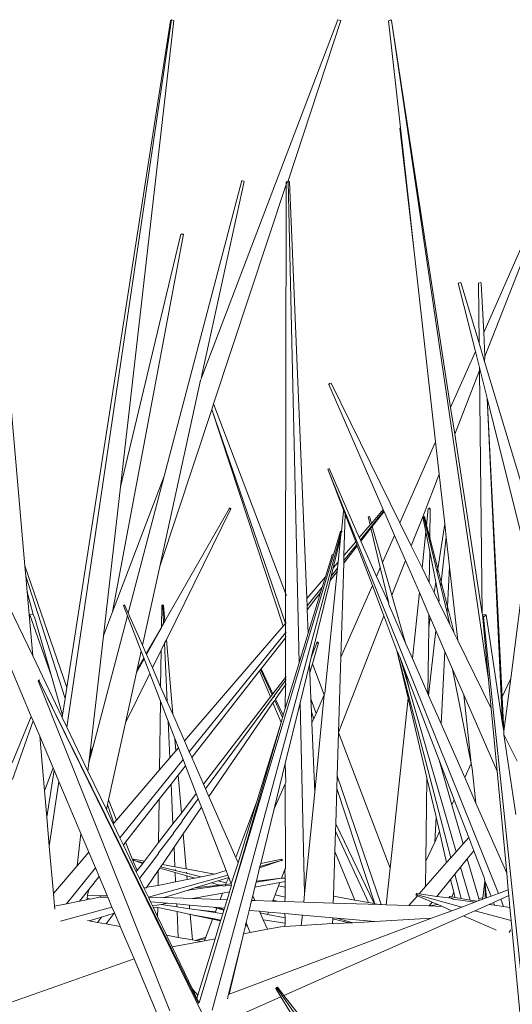
# Model space of a CAD drawing. Units: metres. Extents: x 0.029 to 0.716, y 0.003 to 0.364.
# Drawn here: x 0.121 to 0.141, y 0.312 to 0.352 of the extents above; entities that cross this region are included whole.
import ezdxf

# ---------------------------------------------------------------- set-up
doc = ezdxf.new("R2010")
doc.units = ezdxf.units.M

# ---------------------------------------------------------------- blocks, each defined once
blk = doc.blocks.new('BID-vegetation-potted cactus 2-elevation')
at = {"color": 251, "lineweight": 0, "true_color": 0x657257}
for p, q in [((-0.045148, 0.282038), (-0.040974, 0.310284)), ((-0.041012, 0.31024), (-0.045146, 0.283622)), ((-0.040884, 0.310248), (-0.04301, 0.291638)), ((-0.040974, 0.310284), (-0.041012, 0.31024)), ((-0.040884, 0.310248), (-0.040974, 0.310284)), ((-0.039737, 0.296096), (-0.034347, 0.310284)), ((-0.034233, 0.310248), (-0.036329, 0.303857)), ((-0.034233, 0.310248), (-0.034347, 0.310284)), ((-0.032231, 0.310284), (-0.032327, 0.31024)), ((-0.032327, 0.31024), (-0.031849, 0.305963)), ((-0.032202, 0.310248), (-0.032231, 0.310284)), ((-0.028337, 0.283935), (-0.032202, 0.310248)), ((-0.032202, 0.310248), (-0.029848, 0.294795)), ((-0.031849, 0.305963), (-0.03188, 0.305955)), ((-0.03188, 0.305955), (-0.031286, 0.300914)), ((-0.031849, 0.305963), (-0.031286, 0.300914)), ((-0.041269, 0.292062), (-0.038176, 0.303858)), ((-0.038075, 0.303824), (-0.039758, 0.296153)), ((-0.0364, 0.303701), (-0.039299, 0.294943)), ((-0.038075, 0.303824), (-0.038176, 0.303858)), ((-0.0364, 0.303701), (-0.036431, 0.287389)), ((-0.036362, 0.303817), (-0.0364, 0.303815)), ((-0.036362, 0.303817), (-0.0364, 0.303701)), ((-0.0364, 0.303815), (-0.0364, 0.303701)), ((-0.036362, 0.303817), (-0.036329, 0.303819)), ((-0.036273, 0.303823), (-0.036329, 0.303857)), ((-0.036329, 0.303819), (-0.036329, 0.303857)), ((-0.035886, 0.284604), (-0.036329, 0.303819)), ((-0.036273, 0.303823), (-0.035583, 0.287172)), ((-0.02853, 0.297794), (-0.026353, 0.302749)), ((-0.026274, 0.302504), (-0.028481, 0.296834)), ((-0.040496, 0.301715), (-0.043326, 0.286649)), ((-0.04301, 0.291638), (-0.040606, 0.301726)), ((-0.040496, 0.301715), (-0.040606, 0.301726)), ((-0.031286, 0.300914), (-0.03045, 0.293425)), ((-0.029436, 0.299794), (-0.029543, 0.299766)), ((-0.029543, 0.299766), (-0.028862, 0.297038)), ((-0.028712, 0.297376), (-0.029436, 0.299794)), ((-0.028646, 0.299796), (-0.028738, 0.299767)), ((-0.028738, 0.299767), (-0.028712, 0.297376)), ((-0.028629, 0.299753), (-0.028646, 0.299796)), ((-0.028629, 0.299753), (-0.02853, 0.297794)), ((-0.028481, 0.296834), (-0.02853, 0.297794)), ((-0.028492, 0.296641), (-0.028712, 0.297376)), ((-0.029848, 0.294795), (-0.028862, 0.297038)), ((-0.028862, 0.297038), (-0.028701, 0.296393)), ((-0.028492, 0.296641), (-0.028481, 0.296834)), ((-0.028492, 0.296641), (-0.026629, 0.290419)), ((-0.04751, 0.296323), (-0.046825, 0.288473)), ((-0.039791, 0.296003), (-0.039786, 0.296027)), ((-0.039758, 0.296153), (-0.039786, 0.296027)), ((-0.039786, 0.296027), (-0.039737, 0.296096)), ((-0.039786, 0.296027), (-0.039775, 0.295996)), ((-0.039737, 0.296096), (-0.039758, 0.296153)), ((-0.0287, 0.296272), (-0.029687, 0.293738)), ((-0.028701, 0.296393), (-0.0287, 0.296272)), ((-0.028397, 0.295173), (-0.028701, 0.296393)), ((-0.0287, 0.296272), (-0.028593, 0.286558)), ((-0.039817, 0.295886), (-0.041447, 0.288453)), ((-0.039817, 0.295886), (-0.039782, 0.295977)), ((-0.039791, 0.296003), (-0.039782, 0.295977)), ((-0.034705, 0.295714), (-0.034672, 0.295759)), ((-0.034705, 0.295714), (-0.032536, 0.290724)), ((-0.034672, 0.295759), (-0.034609, 0.29577)), ((-0.034672, 0.295759), (-0.034662, 0.295739)), ((-0.03187, 0.290193), (-0.034609, 0.29577)), ((-0.039371, 0.294727), (-0.039299, 0.294943)), ((-0.036431, 0.287389), (-0.039299, 0.294943)), ((-0.027783, 0.282156), (-0.028397, 0.295173)), ((-0.028397, 0.295173), (-0.027793, 0.283248)), ((-0.028397, 0.295173), (-0.026826, 0.288876)), ((-0.039371, 0.294727), (-0.041447, 0.288453)), ((-0.039371, 0.294727), (-0.036523, 0.286077)), ((-0.039371, 0.294727), (-0.036438, 0.286175)), ((-0.029848, 0.294795), (-0.029687, 0.293738)), ((-0.029687, 0.293738), (-0.028593, 0.286558)), ((-0.03187, 0.290193), (-0.03045, 0.293425)), ((-0.03045, 0.293425), (-0.030307, 0.292146)), ((-0.034698, 0.292364), (-0.03474, 0.29234)), ((-0.03474, 0.29234), (-0.027945, 0.275401)), ((-0.03474, 0.29234), (-0.034106, 0.290678)), ((-0.033491, 0.289611), (-0.034698, 0.292364)), ((-0.030307, 0.292146), (-0.030954, 0.290432)), ((-0.030307, 0.292146), (-0.030085, 0.290162)), ((-0.043326, 0.286649), (-0.041269, 0.292062)), ((-0.042703, 0.286595), (-0.041269, 0.292062)), ((-0.04301, 0.291638), (-0.04369, 0.285691)), ((-0.038676, 0.290756), (-0.041249, 0.286272)), ((-0.038615, 0.290756), (-0.041184, 0.28553)), ((-0.038676, 0.290756), (-0.038671, 0.290796)), ((-0.038615, 0.290756), (-0.038676, 0.290756)), ((-0.038671, 0.290796), (-0.038615, 0.290756)), ((-0.034127, 0.29066), (-0.034204, 0.289856)), ((-0.034127, 0.29066), (-0.034106, 0.290678)), ((-0.0341, 0.290662), (-0.034127, 0.29066)), ((-0.034106, 0.290678), (-0.0341, 0.290662)), ((-0.034053, 0.29054), (-0.034103, 0.288897)), ((-0.0341, 0.290662), (-0.034053, 0.29054)), ((-0.034053, 0.29054), (-0.033635, 0.289443)), ((-0.032512, 0.29067), (-0.033447, 0.289512)), ((-0.033007, 0.290175), (-0.032536, 0.290724)), ((-0.032504, 0.290651), (-0.032971, 0.290051)), ((-0.032536, 0.290724), (-0.032512, 0.29067)), ((-0.032512, 0.29067), (-0.032504, 0.290651)), ((-0.032504, 0.290651), (-0.032089, 0.289695)), ((-0.030739, 0.290756), (-0.030808, 0.290105)), ((-0.030702, 0.290756), (-0.030739, 0.290756)), ((-0.030702, 0.290756), (-0.0307, 0.290796)), ((-0.030663, 0.290756), (-0.030702, 0.290756)), ((-0.0307, 0.290796), (-0.030663, 0.290756)), ((-0.030663, 0.290756), (-0.030677, 0.289592)), ((-0.033084, 0.290447), (-0.033136, 0.290433)), ((-0.033136, 0.290433), (-0.03306, 0.290113)), ((-0.033007, 0.290175), (-0.033084, 0.290447)), ((-0.03306, 0.290113), (-0.033007, 0.290175)), ((-0.031422, 0.289281), (-0.03187, 0.290193)), ((-0.030954, 0.290432), (-0.031422, 0.289281)), ((-0.030921, 0.290433), (-0.030954, 0.290432)), ((-0.030954, 0.290432), (-0.030837, 0.289833)), ((-0.030896, 0.290447), (-0.030921, 0.290433)), ((-0.030921, 0.290433), (-0.030819, 0.29001)), ((-0.030808, 0.290105), (-0.030896, 0.290447)), ((-0.030085, 0.290162), (-0.030362, 0.288358)), ((-0.030085, 0.290162), (-0.030026, 0.289628)), ((-0.034207, 0.289825), (-0.039361, 0.270744)), ((-0.034523, 0.288914), (-0.03424, 0.289858)), ((-0.03424, 0.289858), (-0.034204, 0.289856)), ((-0.034207, 0.289825), (-0.034234, 0.289601)), ((-0.034207, 0.289825), (-0.034204, 0.289856)), ((-0.034172, 0.289853), (-0.034207, 0.289825)), ((-0.034204, 0.289856), (-0.034172, 0.289853)), ((-0.033491, 0.289611), (-0.03306, 0.290113)), ((-0.033028, 0.289979), (-0.033427, 0.289467)), ((-0.032971, 0.290051), (-0.033028, 0.289979)), ((-0.033028, 0.289979), (-0.032653, 0.28841)), ((-0.032562, 0.288618), (-0.032971, 0.290051)), ((-0.030837, 0.289833), (-0.03099, 0.288401)), ((-0.030837, 0.289833), (-0.030684, 0.289049)), ((-0.030808, 0.290105), (-0.030819, 0.29001)), ((-0.030819, 0.29001), (-0.030679, 0.289436)), ((-0.030677, 0.289592), (-0.030808, 0.290105)), ((-0.034234, 0.289601), (-0.034528, 0.288402)), ((-0.034234, 0.289601), (-0.034333, 0.28863)), ((-0.034103, 0.288897), (-0.033635, 0.289443)), ((-0.033635, 0.289443), (-0.033592, 0.289332)), ((-0.033447, 0.289512), (-0.033491, 0.289611)), ((-0.033427, 0.289467), (-0.033447, 0.289512)), ((-0.032809, 0.288056), (-0.033427, 0.289467)), ((-0.032562, 0.288618), (-0.032089, 0.289695)), ((-0.032089, 0.289695), (-0.031652, 0.288691)), ((-0.030677, 0.289592), (-0.030679, 0.289436)), ((-0.030679, 0.289436), (-0.030384, 0.288219)), ((-0.030362, 0.288358), (-0.030677, 0.289592)), ((-0.030226, 0.287824), (-0.030026, 0.289628)), ((-0.030026, 0.289628), (-0.029892, 0.288435)), ((-0.033573, 0.28928), (-0.034113, 0.288588)), ((-0.033592, 0.289332), (-0.03411, 0.28869)), ((-0.033592, 0.289332), (-0.033573, 0.28928)), ((-0.033573, 0.28928), (-0.032968, 0.287695)), ((-0.03099, 0.288401), (-0.031422, 0.289281)), ((-0.030684, 0.289049), (-0.0307, 0.28781)), ((-0.030684, 0.289049), (-0.030445, 0.287822)), ((-0.038611, 0.275261), (-0.034523, 0.288914)), ((-0.034842, 0.288036), (-0.034627, 0.288737)), ((-0.034627, 0.288737), (-0.034569, 0.288933)), ((-0.034523, 0.288914), (-0.034569, 0.288933)), ((-0.034528, 0.288402), (-0.034333, 0.28863)), ((-0.034333, 0.28863), (-0.034358, 0.288383)), ((-0.034113, 0.288588), (-0.034228, 0.284827)), ((-0.03411, 0.28869), (-0.034113, 0.288588)), ((-0.034103, 0.288897), (-0.03411, 0.28869)), ((-0.032189, 0.287311), (-0.032562, 0.288618)), ((-0.031652, 0.288691), (-0.032189, 0.287311)), ((-0.031652, 0.288691), (-0.031095, 0.287409)), ((-0.026826, 0.288876), (-0.027455, 0.283976)), ((-0.045146, 0.283622), (-0.046825, 0.288473)), ((-0.046825, 0.288473), (-0.04679, 0.288071)), ((-0.041447, 0.288453), (-0.042137, 0.285309)), ((-0.03437, 0.288258), (-0.034864, 0.283378)), ((-0.03437, 0.288258), (-0.034652, 0.287897)), ((-0.034528, 0.288402), (-0.034609, 0.288071)), ((-0.034358, 0.288383), (-0.034609, 0.288071)), ((-0.034358, 0.288383), (-0.03437, 0.288258)), ((-0.032809, 0.288056), (-0.032653, 0.28841)), ((-0.032653, 0.28841), (-0.032314, 0.286989)), ((-0.0307, 0.28781), (-0.03099, 0.288401)), ((-0.030362, 0.288358), (-0.030384, 0.288219)), ((-0.030384, 0.288219), (-0.030245, 0.287649)), ((-0.030226, 0.287824), (-0.030362, 0.288358)), ((-0.029892, 0.288435), (-0.029978, 0.286853)), ((-0.029892, 0.288435), (-0.029565, 0.2855)), ((-0.04679, 0.288071), (-0.045215, 0.283177)), ((-0.04679, 0.288071), (-0.046736, 0.287448)), ((-0.035583, 0.287172), (-0.034842, 0.288036)), ((-0.034652, 0.287897), (-0.035407, 0.284818)), ((-0.034966, 0.287629), (-0.034842, 0.288036)), ((-0.034609, 0.288071), (-0.034652, 0.287897)), ((-0.032314, 0.286989), (-0.032809, 0.288056)), ((-0.030507, 0.287418), (-0.0307, 0.28781)), ((-0.030445, 0.287822), (-0.030507, 0.287418)), ((-0.030445, 0.287822), (-0.030305, 0.287107)), ((-0.030245, 0.287649), (-0.030226, 0.287824)), ((-0.029978, 0.286853), (-0.030226, 0.287824)), ((-0.046736, 0.287448), (-0.04649, 0.286533)), ((-0.046736, 0.287448), (-0.046512, 0.284887)), ((-0.036431, 0.287389), (-0.036438, 0.286175)), ((-0.036395, 0.287293), (-0.036431, 0.287389)), ((-0.034966, 0.287629), (-0.035571, 0.286878)), ((-0.035033, 0.287409), (-0.035565, 0.286726)), ((-0.035526, 0.285787), (-0.035033, 0.287409)), ((-0.035033, 0.287409), (-0.034966, 0.287629)), ((-0.034228, 0.284827), (-0.032968, 0.287695)), ((-0.032968, 0.287695), (-0.032513, 0.28648)), ((-0.031095, 0.287409), (-0.031374, 0.284785)), ((-0.031095, 0.287409), (-0.030716, 0.286537)), ((-0.030314, 0.287026), (-0.030507, 0.287418)), ((-0.030245, 0.287649), (-0.029991, 0.286602)), ((-0.035583, 0.287172), (-0.035571, 0.286878)), ((-0.032314, 0.286989), (-0.032327, 0.286957)), ((-0.031642, 0.285396), (-0.032189, 0.287311)), ((-0.030314, 0.287026), (-0.030305, 0.287107)), ((-0.030314, 0.287026), (-0.029879, 0.286139)), ((-0.046512, 0.284887), (-0.047435, 0.286813)), ((-0.04369, 0.285691), (-0.043326, 0.286649)), ((-0.042846, 0.286921), (-0.042896, 0.286899)), ((-0.042896, 0.286899), (-0.042734, 0.286478)), ((-0.042703, 0.286595), (-0.042846, 0.286921)), ((-0.042137, 0.285309), (-0.042703, 0.286595)), ((-0.041368, 0.2869), (-0.041379, 0.286042)), ((-0.041325, 0.286922), (-0.041368, 0.2869)), ((-0.041368, 0.2869), (-0.041324, 0.2869)), ((-0.041303, 0.2869), (-0.041325, 0.286922)), ((-0.041324, 0.2869), (-0.041325, 0.286922)), ((-0.041291, 0.286196), (-0.041324, 0.2869)), ((-0.041303, 0.2869), (-0.041249, 0.286272)), ((-0.035571, 0.286878), (-0.035565, 0.286726)), ((-0.035565, 0.286726), (-0.035526, 0.285787)), ((-0.032327, 0.286957), (-0.031642, 0.285396)), ((-0.029978, 0.286853), (-0.029991, 0.286602)), ((-0.029991, 0.286602), (-0.029879, 0.286139)), ((-0.029705, 0.285785), (-0.029978, 0.286853)), ((-0.04649, 0.286533), (-0.046626, 0.286522)), ((-0.045764, 0.284068), (-0.046626, 0.286522)), ((-0.04649, 0.286533), (-0.046431, 0.286389)), ((-0.046431, 0.286389), (-0.045764, 0.284068)), ((-0.0441, 0.281267), (-0.042734, 0.286478)), ((-0.042734, 0.286478), (-0.042189, 0.285071)), ((-0.041291, 0.286196), (-0.041247, 0.286253)), ((-0.041291, 0.286176), (-0.041291, 0.286196)), ((-0.041249, 0.286272), (-0.041247, 0.286253)), ((-0.036438, 0.286175), (-0.0364, 0.28622)), ((-0.032513, 0.28648), (-0.03432, 0.281825)), ((-0.032513, 0.28648), (-0.03199, 0.285098)), ((-0.030716, 0.286537), (-0.030722, 0.286019)), ((-0.030661, 0.286412), (-0.030722, 0.286019)), ((-0.030716, 0.286537), (-0.030661, 0.286412)), ((-0.030661, 0.286412), (-0.030439, 0.285901)), ((-0.028593, 0.286558), (-0.02858, 0.286533)), ((-0.028534, 0.28643), (-0.02858, 0.286533)), ((-0.02858, 0.286533), (-0.028435, 0.286523)), ((-0.02858, 0.286533), (-0.028337, 0.283935)), ((-0.028435, 0.286523), (-0.028534, 0.28643)), ((-0.02527, 0.255158), (-0.028534, 0.28643)), ((-0.028435, 0.286523), (-0.027783, 0.282156)), ((-0.041989, 0.284972), (-0.04138, 0.28602)), ((-0.04138, 0.28602), (-0.041973, 0.284935)), ((-0.041379, 0.286042), (-0.04138, 0.28602)), ((-0.041379, 0.286042), (-0.041291, 0.286176)), ((-0.040459, 0.281489), (-0.036523, 0.286077)), ((-0.036435, 0.285808), (-0.040268, 0.281056)), ((-0.036523, 0.286077), (-0.036438, 0.286175)), ((-0.036438, 0.286175), (-0.036435, 0.285808)), ((-0.036401, 0.28585), (-0.036435, 0.285808)), ((-0.036435, 0.285808), (-0.036435, 0.285611)), ((-0.030722, 0.286019), (-0.030755, 0.283374)), ((-0.030727, 0.283309), (-0.030439, 0.285901)), ((-0.030439, 0.285901), (-0.030074, 0.285062)), ((-0.029705, 0.285785), (-0.029879, 0.286139)), ((-0.04369, 0.285691), (-0.044219, 0.281058)), ((-0.041184, 0.28553), (-0.041254, 0.285388)), ((-0.041184, 0.28553), (-0.040927, 0.282554)), ((-0.036435, 0.285611), (-0.037409, 0.284362)), ((-0.036435, 0.285611), (-0.036438, 0.284016)), ((-0.036402, 0.285653), (-0.036435, 0.285611)), ((-0.035886, 0.284604), (-0.035526, 0.285787)), ((-0.03518, 0.285403), (-0.035407, 0.284818)), ((-0.035119, 0.285403), (-0.03536, 0.284566)), ((-0.03518, 0.285403), (-0.035166, 0.28544)), ((-0.035119, 0.285403), (-0.03518, 0.285403)), ((-0.035166, 0.28544), (-0.035119, 0.285403)), ((-0.029565, 0.2855), (-0.029705, 0.285785)), ((-0.028229, 0.282781), (-0.029565, 0.2855)), ((-0.042189, 0.285071), (-0.04235, 0.284338)), ((-0.042189, 0.285071), (-0.042086, 0.284803)), ((-0.041989, 0.284972), (-0.042137, 0.285309)), ((-0.041392, 0.285109), (-0.041739, 0.284402)), ((-0.041392, 0.285109), (-0.041411, 0.283655)), ((-0.041254, 0.285388), (-0.041392, 0.285109)), ((-0.041146, 0.283053), (-0.041254, 0.285388)), ((-0.03199, 0.285098), (-0.029847, 0.276818)), ((-0.03199, 0.285098), (-0.031543, 0.283195)), ((-0.03199, 0.285098), (-0.031863, 0.284801)), ((-0.031374, 0.284785), (-0.031642, 0.285396)), ((-0.030074, 0.285062), (-0.03023, 0.282177)), ((-0.030074, 0.285062), (-0.029769, 0.284359)), ((-0.045332, 0.282423), (-0.046512, 0.284887)), ((-0.04207, 0.284763), (-0.042375, 0.284224)), ((-0.04235, 0.284338), (-0.042086, 0.284803)), ((-0.042086, 0.284803), (-0.04207, 0.284763)), ((-0.04207, 0.284763), (-0.041846, 0.284184)), ((-0.041973, 0.284935), (-0.041989, 0.284972)), ((-0.041739, 0.284402), (-0.041973, 0.284935)), ((-0.035407, 0.284818), (-0.035474, 0.284542)), ((-0.034228, 0.284827), (-0.03432, 0.281825)), ((-0.031502, 0.283584), (-0.031863, 0.284801)), ((-0.031863, 0.284801), (-0.031673, 0.284301)), ((-0.030755, 0.283374), (-0.031374, 0.284785)), ((-0.047395, 0.284429), (-0.046567, 0.282468)), ((-0.042375, 0.284224), (-0.042817, 0.282208)), ((-0.04235, 0.284338), (-0.042375, 0.284224)), ((-0.041411, 0.283655), (-0.041739, 0.284402)), ((-0.037466, 0.284289), (-0.040167, 0.280826)), ((-0.03743, 0.284335), (-0.037466, 0.284289)), ((-0.037466, 0.284289), (-0.037031, 0.283243)), ((-0.037409, 0.284362), (-0.03743, 0.284335)), ((-0.03743, 0.284335), (-0.036964, 0.283329)), ((-0.036932, 0.283372), (-0.037409, 0.284362)), ((-0.03644, 0.282782), (-0.035886, 0.284604)), ((-0.035474, 0.284542), (-0.035849, 0.283012)), ((-0.035474, 0.284542), (-0.035461, 0.284215)), ((-0.03536, 0.284566), (-0.035461, 0.284215)), ((-0.034888, 0.283324), (-0.03536, 0.284566)), ((-0.031673, 0.284301), (-0.031502, 0.283584)), ((-0.031673, 0.284301), (-0.030309, 0.280726)), ((-0.029769, 0.284359), (-0.029032, 0.280581)), ((-0.029769, 0.284359), (-0.029323, 0.283332)), ((-0.046297, 0.28389), (-0.046244, 0.283922)), ((-0.046248, 0.283886), (-0.046297, 0.28389)), ((-0.046297, 0.28389), (-0.041041, 0.270715)), ((-0.046244, 0.283922), (-0.046248, 0.283886)), ((-0.046248, 0.283886), (-0.039682, 0.270446)), ((-0.039896, 0.271005), (-0.046248, 0.283886)), ((-0.045318, 0.282515), (-0.045764, 0.284068)), ((-0.041846, 0.284184), (-0.042817, 0.282208)), ((-0.041846, 0.284184), (-0.041418, 0.283077)), ((-0.036932, 0.283372), (-0.036438, 0.284016)), ((-0.036438, 0.283897), (-0.036889, 0.283283)), ((-0.036438, 0.284016), (-0.036408, 0.284055)), ((-0.036438, 0.284016), (-0.036438, 0.283897)), ((-0.036409, 0.283937), (-0.036438, 0.283897)), ((-0.036438, 0.283897), (-0.036438, 0.283726)), ((-0.035461, 0.284215), (-0.035418, 0.283171)), ((-0.028337, 0.283935), (-0.028229, 0.282781)), ((-0.027793, 0.283248), (-0.027455, 0.283976)), ((-0.027455, 0.283976), (-0.027724, 0.281878)), ((-0.045146, 0.283622), (-0.045215, 0.283177)), ((-0.041146, 0.283053), (-0.041411, 0.283655)), ((-0.036438, 0.283726), (-0.036828, 0.283157)), ((-0.036438, 0.283726), (-0.03644, 0.282782)), ((-0.036409, 0.283769), (-0.036438, 0.283726)), ((-0.031502, 0.283584), (-0.031504, 0.283557)), ((-0.029631, 0.277064), (-0.031504, 0.283557)), ((-0.045215, 0.283177), (-0.045318, 0.282515)), ((-0.041418, 0.283077), (-0.041454, 0.280329)), ((-0.041418, 0.283077), (-0.04111, 0.282281)), ((-0.040927, 0.282554), (-0.041146, 0.283053)), ((-0.0397, 0.279763), (-0.037031, 0.283243)), ((-0.03699, 0.283146), (-0.039617, 0.279574)), ((-0.037031, 0.283243), (-0.036964, 0.283329)), ((-0.036922, 0.283238), (-0.03699, 0.283146)), ((-0.03699, 0.283146), (-0.036978, 0.283117)), ((-0.036964, 0.283329), (-0.036932, 0.283372)), ((-0.036862, 0.283108), (-0.036932, 0.283005)), ((-0.036889, 0.283283), (-0.036922, 0.283238)), ((-0.036922, 0.283238), (-0.036909, 0.28321)), ((-0.036876, 0.283255), (-0.036889, 0.283283)), ((-0.036828, 0.283157), (-0.036862, 0.283108)), ((-0.036862, 0.283108), (-0.036548, 0.282429)), ((-0.036521, 0.282518), (-0.036828, 0.283157)), ((-0.035418, 0.283171), (-0.035216, 0.282578)), ((-0.035418, 0.283171), (-0.035396, 0.282655)), ((-0.034888, 0.283324), (-0.035263, 0.279441)), ((-0.035216, 0.282578), (-0.034888, 0.283324)), ((-0.034888, 0.283324), (-0.034864, 0.283378)), ((-0.031543, 0.283195), (-0.032264, 0.27641)), ((-0.031543, 0.283195), (-0.030797, 0.280019)), ((-0.030727, 0.283309), (-0.030755, 0.283374)), ((-0.03023, 0.282177), (-0.030727, 0.283309)), ((-0.029323, 0.283332), (-0.029032, 0.280581)), ((-0.029323, 0.283332), (-0.027995, 0.280277)), ((-0.027793, 0.283248), (-0.027724, 0.281878)), ((-0.036932, 0.283005), (-0.039485, 0.279274)), ((-0.036932, 0.283005), (-0.036609, 0.282228)), ((-0.036521, 0.282518), (-0.03644, 0.282782)), ((-0.035849, 0.283012), (-0.036444, 0.280584)), ((-0.035674, 0.275384), (-0.035849, 0.283012)), ((-0.035396, 0.282655), (-0.035305, 0.282376)), ((-0.035396, 0.282655), (-0.035378, 0.28221)), ((-0.028229, 0.282781), (-0.027995, 0.280277)), ((-0.047333, 0.28062), (-0.046567, 0.282468)), ((-0.046492, 0.282292), (-0.047322, 0.279944)), ((-0.046567, 0.282468), (-0.046492, 0.282292)), ((-0.046492, 0.282292), (-0.046233, 0.281678)), ((-0.045318, 0.282515), (-0.045332, 0.282423)), ((-0.045148, 0.282038), (-0.045332, 0.282423)), ((-0.041042, 0.280809), (-0.04111, 0.282281)), ((-0.04111, 0.282281), (-0.040843, 0.28159)), ((-0.040459, 0.281489), (-0.040927, 0.282554)), ((-0.036609, 0.282228), (-0.036548, 0.282429)), ((-0.036548, 0.282429), (-0.036521, 0.282518)), ((-0.035378, 0.28221), (-0.035305, 0.282376)), ((-0.035305, 0.282376), (-0.035216, 0.282578)), ((-0.044308, 0.280283), (-0.045148, 0.282038)), ((-0.042817, 0.282208), (-0.043492, 0.279133)), ((-0.038611, 0.275261), (-0.036609, 0.282228)), ((-0.036609, 0.282228), (-0.03757, 0.279068)), ((-0.035378, 0.28221), (-0.035263, 0.279441)), ((-0.029288, 0.280029), (-0.03023, 0.282177)), ((-0.027783, 0.282156), (-0.027724, 0.281878)), ((-0.027724, 0.281878), (-0.027723, 0.28175)), ((-0.046233, 0.281678), (-0.046042, 0.279498)), ((-0.046233, 0.281678), (-0.045696, 0.280409)), ((-0.040843, 0.28159), (-0.0408, 0.281091)), ((-0.040843, 0.28159), (-0.040697, 0.281212)), ((-0.040268, 0.281056), (-0.040459, 0.281489)), ((-0.03432, 0.281825), (-0.034373, 0.280095)), ((-0.032264, 0.27641), (-0.03432, 0.281825)), ((-0.027723, 0.28175), (-0.027246, 0.278555)), ((-0.027197, 0.28068), (-0.027723, 0.28175)), ((-0.044269, 0.280625), (-0.044143, 0.281102)), ((-0.044143, 0.281102), (-0.044232, 0.280946)), ((-0.044219, 0.281058), (-0.0441, 0.281267)), ((-0.044143, 0.281102), (-0.0441, 0.281267)), ((-0.041042, 0.280809), (-0.0408, 0.281091)), ((-0.0408, 0.281091), (-0.040697, 0.281212)), ((-0.040697, 0.281212), (-0.040517, 0.280747)), ((-0.044232, 0.280946), (-0.044269, 0.280625)), ((-0.044219, 0.281058), (-0.044232, 0.280946)), ((-0.040517, 0.280747), (-0.043035, 0.277626)), ((-0.041454, 0.280329), (-0.041042, 0.280809)), ((-0.040517, 0.280747), (-0.040422, 0.2805)), ((-0.040167, 0.280826), (-0.040268, 0.281056)), ((-0.0397, 0.279763), (-0.040167, 0.280826)), ((-0.029797, 0.278934), (-0.030309, 0.280726)), ((-0.030309, 0.280726), (-0.029702, 0.279137)), ((-0.046042, 0.279498), (-0.045696, 0.280409)), ((-0.045659, 0.28032), (-0.04595, 0.278443)), ((-0.045696, 0.280409), (-0.045659, 0.28032)), ((-0.045659, 0.28032), (-0.045469, 0.27987)), ((-0.044269, 0.280625), (-0.044308, 0.280283)), ((-0.043168, 0.278331), (-0.041454, 0.280329)), ((-0.040422, 0.2805), (-0.040716, 0.280122)), ((-0.040422, 0.2805), (-0.03999, 0.279385)), ((-0.036444, 0.280584), (-0.036889, 0.278771)), ((-0.036444, 0.280584), (-0.036425, 0.279827)), ((-0.029288, 0.280029), (-0.029032, 0.280581)), ((-0.029032, 0.280581), (-0.028994, 0.280385)), ((-0.028994, 0.280385), (-0.02884, 0.279007)), ((-0.043575, 0.278754), (-0.044308, 0.280283)), ((-0.040716, 0.280122), (-0.040994, 0.279766)), ((-0.040716, 0.280122), (-0.040585, 0.278609)), ((-0.034373, 0.280095), (-0.034388, 0.279593)), ((-0.034373, 0.280095), (-0.032625, 0.274952)), ((-0.030797, 0.280001), (-0.030838, 0.276691)), ((-0.030797, 0.280019), (-0.030797, 0.280001)), ((-0.030797, 0.280001), (-0.030431, 0.278462)), ((-0.02884, 0.279007), (-0.029288, 0.280029)), ((-0.027995, 0.280277), (-0.027614, 0.276213)), ((-0.04585, 0.277291), (-0.045469, 0.27987)), ((-0.045469, 0.27987), (-0.044592, 0.277795)), ((-0.040994, 0.279766), (-0.041469, 0.279157)), ((-0.04092, 0.278172), (-0.040994, 0.279766)), ((-0.039617, 0.279574), (-0.0397, 0.279763)), ((-0.039485, 0.279274), (-0.039617, 0.279574)), ((-0.036889, 0.278771), (-0.036446, 0.279779)), ((-0.036446, 0.279779), (-0.036425, 0.279827)), ((-0.036446, 0.279779), (-0.036439, 0.276396)), ((-0.034388, 0.279593), (-0.034431, 0.278183)), ((-0.034388, 0.279593), (-0.032873, 0.274991)), ((-0.046042, 0.279498), (-0.04595, 0.278443)), ((-0.043492, 0.279133), (-0.043531, 0.278956)), ((-0.043492, 0.279133), (-0.043168, 0.278331)), ((-0.041469, 0.279157), (-0.042807, 0.277441)), ((-0.041469, 0.279157), (-0.041492, 0.277427)), ((-0.040585, 0.278609), (-0.03999, 0.279385)), ((-0.03991, 0.279176), (-0.040558, 0.278295)), ((-0.03999, 0.279385), (-0.03991, 0.279176)), ((-0.03991, 0.279176), (-0.039781, 0.278843)), ((-0.038412, 0.276832), (-0.039485, 0.279274)), ((-0.035263, 0.279441), (-0.035674, 0.275384)), ((-0.029797, 0.278934), (-0.029702, 0.279137)), ((-0.029702, 0.279137), (-0.029129, 0.277635)), ((-0.043531, 0.278956), (-0.043575, 0.278754)), ((-0.0433, 0.278178), (-0.043575, 0.278754)), ((-0.043273, 0.278209), (-0.043531, 0.278956)), ((-0.039781, 0.278843), (-0.040513, 0.277773)), ((-0.039781, 0.278843), (-0.038801, 0.276309)), ((-0.03757, 0.279068), (-0.038412, 0.276832)), ((-0.03757, 0.279068), (-0.038317, 0.276615)), ((-0.036889, 0.278771), (-0.037422, 0.276595)), ((-0.029353, 0.27738), (-0.029797, 0.278934)), ((-0.027614, 0.276213), (-0.02884, 0.279007)), ((-0.04595, 0.278443), (-0.04585, 0.277291)), ((-0.043273, 0.278209), (-0.043168, 0.278331)), ((-0.04092, 0.278172), (-0.040585, 0.278609)), ((-0.030432, 0.278441), (-0.030485, 0.277451)), ((-0.030431, 0.278462), (-0.030432, 0.278441)), ((-0.030432, 0.278441), (-0.030291, 0.277869)), ((-0.0433, 0.278178), (-0.043273, 0.278209)), ((-0.043035, 0.277626), (-0.0433, 0.278178)), ((-0.041492, 0.277427), (-0.04092, 0.278172)), ((-0.040556, 0.278269), (-0.040904, 0.277825)), ((-0.040558, 0.278295), (-0.040556, 0.278269)), ((-0.034431, 0.278183), (-0.03444, 0.27788)), ((-0.032895, 0.274995), (-0.034431, 0.278183)), ((-0.044592, 0.277795), (-0.04474, 0.276499)), ((-0.044592, 0.277795), (-0.044274, 0.277042)), ((-0.042894, 0.27733), (-0.043035, 0.277626)), ((-0.040903, 0.277799), (-0.041497, 0.277018)), ((-0.040903, 0.277799), (-0.040904, 0.277825)), ((-0.040513, 0.277773), (-0.040877, 0.277241)), ((-0.040513, 0.277773), (-0.040393, 0.276384)), ((-0.03444, 0.27788), (-0.034465, 0.277069)), ((-0.03444, 0.27788), (-0.033124, 0.275038)), ((-0.030485, 0.277451), (-0.030291, 0.277869)), ((-0.030291, 0.277869), (-0.030009, 0.276634)), ((-0.029353, 0.27738), (-0.029129, 0.277635)), ((-0.029129, 0.277635), (-0.028927, 0.277104)), ((-0.04585, 0.277291), (-0.045685, 0.275398)), ((-0.042807, 0.277441), (-0.042894, 0.27733)), ((-0.042383, 0.276264), (-0.042894, 0.27733)), ((-0.042807, 0.277441), (-0.042519, 0.276712)), ((-0.042056, 0.276691), (-0.041492, 0.277427)), ((-0.040877, 0.277241), (-0.041343, 0.27656)), ((-0.040841, 0.276467), (-0.040877, 0.277241)), ((-0.030838, 0.276691), (-0.030485, 0.277451)), ((-0.029631, 0.277064), (-0.029353, 0.27738)), ((-0.04474, 0.276499), (-0.044274, 0.277042)), ((-0.044274, 0.277042), (-0.04401, 0.276418)), ((-0.042519, 0.276712), (-0.042483, 0.27677)), ((-0.042483, 0.27677), (-0.042465, 0.276715)), ((-0.042056, 0.276691), (-0.042483, 0.27677)), ((-0.041498, 0.276993), (-0.04176, 0.276637)), ((-0.041497, 0.277018), (-0.041498, 0.276993)), ((-0.038317, 0.276615), (-0.038412, 0.276832)), ((-0.037422, 0.276595), (-0.03658, 0.27677)), ((-0.036605, 0.276712), (-0.03658, 0.27677)), ((-0.03658, 0.27677), (-0.036547, 0.276715)), ((-0.034465, 0.277069), (-0.034519, 0.275296)), ((-0.034465, 0.277069), (-0.033662, 0.275137)), ((-0.030009, 0.276634), (-0.029847, 0.276818)), ((-0.029847, 0.276818), (-0.029631, 0.277064)), ((-0.029184, 0.276786), (-0.029454, 0.276451)), ((-0.029184, 0.276786), (-0.028927, 0.277104)), ((-0.029184, 0.276786), (-0.028731, 0.275201)), ((-0.028927, 0.277104), (-0.028503, 0.275995)), ((-0.045685, 0.275398), (-0.04474, 0.276499)), ((-0.04401, 0.276418), (-0.04517, 0.274979)), ((-0.04401, 0.276418), (-0.043868, 0.276082)), ((-0.042465, 0.276715), (-0.042519, 0.276712)), ((-0.042519, 0.276712), (-0.042349, 0.276309)), ((-0.042465, 0.276715), (-0.042105, 0.276627)), ((-0.042465, 0.276715), (-0.042125, 0.276601)), ((-0.042349, 0.276309), (-0.042125, 0.276601)), ((-0.04176, 0.276637), (-0.042253, 0.275991)), ((-0.042125, 0.276601), (-0.042105, 0.276627)), ((-0.042105, 0.276627), (-0.042056, 0.276691)), ((-0.04176, 0.276637), (-0.041776, 0.27664)), ((-0.041446, 0.276409), (-0.041506, 0.276321)), ((-0.041412, 0.276459), (-0.041446, 0.276409)), ((-0.041446, 0.276409), (-0.04083, 0.276235)), ((-0.041343, 0.27656), (-0.041412, 0.276459)), ((-0.041412, 0.276459), (-0.040834, 0.276318)), ((-0.040841, 0.276467), (-0.041343, 0.27656)), ((-0.040393, 0.276384), (-0.040841, 0.276467)), ((-0.040834, 0.276318), (-0.040836, 0.276363)), ((-0.039263, 0.276174), (-0.040393, 0.276384)), ((-0.038317, 0.276615), (-0.038597, 0.275782)), ((-0.037463, 0.276428), (-0.037594, 0.275893)), ((-0.036605, 0.276712), (-0.037463, 0.276428)), ((-0.03745, 0.27648), (-0.037463, 0.276428)), ((-0.036605, 0.276712), (-0.03745, 0.27648)), ((-0.037422, 0.276595), (-0.03745, 0.27648)), ((-0.036547, 0.276715), (-0.036605, 0.276712)), ((-0.036439, 0.276396), (-0.036453, 0.27636)), ((-0.032264, 0.27641), (-0.03242, 0.274946)), ((-0.030838, 0.276691), (-0.030851, 0.275675)), ((-0.030851, 0.275675), (-0.030009, 0.276634)), ((-0.029454, 0.276451), (-0.02968, 0.276172)), ((-0.029075, 0.275136), (-0.029454, 0.276451)), ((-0.043868, 0.276082), (-0.044277, 0.275557)), ((-0.043868, 0.276082), (-0.043547, 0.275322)), ((-0.042383, 0.276264), (-0.042349, 0.276309)), ((-0.042253, 0.275991), (-0.042383, 0.276264)), ((-0.042078, 0.275627), (-0.042253, 0.275991)), ((-0.041506, 0.276321), (-0.041965, 0.275651)), ((-0.038731, 0.276128), (-0.041901, 0.275257)), ((-0.041506, 0.276321), (-0.041514, 0.275719)), ((-0.040834, 0.276318), (-0.040377, 0.276207)), ((-0.04083, 0.276235), (-0.040368, 0.276104)), ((-0.040813, 0.275861), (-0.04083, 0.276235)), ((-0.040381, 0.27625), (-0.040377, 0.276207)), ((-0.040377, 0.276207), (-0.039797, 0.276066)), ((-0.040052, 0.276015), (-0.040368, 0.276104)), ((-0.040368, 0.276104), (-0.040355, 0.275953)), ((-0.040355, 0.275953), (-0.040052, 0.276015)), ((-0.040052, 0.276015), (-0.039797, 0.276066)), ((-0.039797, 0.276066), (-0.039263, 0.276174)), ((-0.039263, 0.276174), (-0.038801, 0.276309)), ((-0.038698, 0.276042), (-0.039135, 0.275905)), ((-0.038801, 0.276309), (-0.038731, 0.276128)), ((-0.038698, 0.276042), (-0.038792, 0.275822)), ((-0.038731, 0.276128), (-0.038698, 0.276042)), ((-0.038698, 0.276042), (-0.038597, 0.275782)), ((-0.037604, 0.275855), (-0.036591, 0.276005)), ((-0.037594, 0.275893), (-0.036591, 0.276005)), ((-0.036453, 0.27636), (-0.036591, 0.276005)), ((-0.036591, 0.276005), (-0.03644, 0.276021)), ((-0.036591, 0.276005), (-0.03644, 0.276004)), ((-0.036453, 0.27636), (-0.03644, 0.276021)), ((-0.03644, 0.276004), (-0.036441, 0.275875)), ((-0.03644, 0.276021), (-0.03644, 0.276004)), ((-0.02968, 0.276172), (-0.02985, 0.275961)), ((-0.02968, 0.276172), (-0.029428, 0.275198)), ((-0.028503, 0.275995), (-0.028491, 0.275888)), ((-0.027614, 0.276213), (-0.027552, 0.275548)), ((-0.042078, 0.275627), (-0.041983, 0.275624)), ((-0.041901, 0.275257), (-0.042078, 0.275627)), ((-0.041965, 0.275651), (-0.041983, 0.275624)), ((-0.041965, 0.275651), (-0.041514, 0.275719)), ((-0.041514, 0.275719), (-0.040813, 0.275861)), ((-0.040813, 0.275861), (-0.040355, 0.275953)), ((-0.040319, 0.275535), (-0.038978, 0.275711)), ((-0.040046, 0.275621), (-0.040319, 0.275535)), ((-0.039387, 0.275827), (-0.040046, 0.275621)), ((-0.040046, 0.275621), (-0.03905, 0.275731)), ((-0.039135, 0.275905), (-0.039387, 0.275827)), ((-0.039387, 0.275827), (-0.03905, 0.275731)), ((-0.039135, 0.275905), (-0.038792, 0.275822)), ((-0.03905, 0.275731), (-0.038816, 0.275757)), ((-0.038978, 0.275711), (-0.038903, 0.27569)), ((-0.038903, 0.27569), (-0.038838, 0.275698)), ((-0.038838, 0.275698), (-0.038586, 0.27573)), ((-0.038828, 0.275727), (-0.038838, 0.275698)), ((-0.038792, 0.275822), (-0.038816, 0.275757)), ((-0.038816, 0.275757), (-0.038597, 0.275782)), ((-0.038586, 0.27573), (-0.038667, 0.275465)), ((-0.038597, 0.275782), (-0.038586, 0.27573)), ((-0.037654, 0.275652), (-0.037739, 0.275302)), ((-0.037604, 0.275855), (-0.037654, 0.275652)), ((-0.036657, 0.275834), (-0.037654, 0.275652)), ((-0.037594, 0.275893), (-0.037604, 0.275855)), ((-0.036709, 0.275702), (-0.036846, 0.275349)), ((-0.036657, 0.275834), (-0.036709, 0.275702)), ((-0.036442, 0.275652), (-0.036709, 0.275702)), ((-0.036441, 0.275875), (-0.036657, 0.275834)), ((-0.036442, 0.275652), (-0.036443, 0.275251)), ((-0.036441, 0.275875), (-0.036442, 0.275652)), ((-0.03111, 0.27538), (-0.030851, 0.275675)), ((-0.02985, 0.275961), (-0.030404, 0.275275)), ((-0.02985, 0.275961), (-0.029722, 0.275445)), ((-0.028491, 0.275888), (-0.02857, 0.275225)), ((-0.028491, 0.275888), (-0.028236, 0.275292)), ((-0.028491, 0.275888), (-0.028473, 0.275725)), ((-0.028473, 0.275725), (-0.028468, 0.275206)), ((-0.028473, 0.275725), (-0.028417, 0.275225)), ((-0.045685, 0.275398), (-0.04564, 0.274887)), ((-0.044277, 0.275557), (-0.044645, 0.275085)), ((-0.044344, 0.275191), (-0.044368, 0.275141)), ((-0.044327, 0.27533), (-0.044344, 0.275191)), ((-0.044344, 0.275191), (-0.044231, 0.27518)), ((-0.044277, 0.275557), (-0.044327, 0.27533)), ((-0.043805, 0.275307), (-0.044327, 0.27533)), ((-0.044195, 0.275176), (-0.043822, 0.275265)), ((-0.043822, 0.275265), (-0.043829, 0.275248)), ((-0.043829, 0.275248), (-0.043503, 0.275219)), ((-0.043805, 0.275307), (-0.043822, 0.275265)), ((-0.043627, 0.275305), (-0.043805, 0.275307)), ((-0.043627, 0.275305), (-0.043547, 0.275322)), ((-0.043538, 0.275303), (-0.043627, 0.275305)), ((-0.043547, 0.275322), (-0.043538, 0.275303)), ((-0.043538, 0.275303), (-0.043503, 0.275219)), ((-0.043503, 0.275219), (-0.043351, 0.274858)), ((-0.041293, 0.275231), (-0.041901, 0.275257)), ((-0.041811, 0.27507), (-0.041901, 0.275257)), ((-0.041277, 0.275235), (-0.041293, 0.275231)), ((-0.040319, 0.275535), (-0.041277, 0.275235)), ((-0.040141, 0.275194), (-0.041277, 0.275235)), ((-0.040319, 0.275535), (-0.040317, 0.27551)), ((-0.038945, 0.275414), (-0.040141, 0.275194)), ((-0.039042, 0.275158), (-0.040141, 0.275194)), ((-0.039877, 0.27103), (-0.038611, 0.275261)), ((-0.038945, 0.275414), (-0.039042, 0.275158)), ((-0.038667, 0.275465), (-0.038945, 0.275414)), ((-0.038667, 0.275465), (-0.038763, 0.275149)), ((-0.037739, 0.275302), (-0.037784, 0.275118)), ((-0.037657, 0.275114), (-0.037739, 0.275302)), ((-0.036846, 0.275349), (-0.036931, 0.275132)), ((-0.036846, 0.275349), (-0.036443, 0.275251)), ((-0.036443, 0.275251), (-0.036455, 0.275075)), ((-0.035674, 0.275384), (-0.035707, 0.275051)), ((-0.034519, 0.275296), (-0.034528, 0.275013)), ((-0.033662, 0.275137), (-0.034519, 0.275296)), ((-0.031518, 0.274917), (-0.031173, 0.275309)), ((-0.031235, 0.275336), (-0.0312, 0.275394)), ((-0.031169, 0.275339), (-0.031235, 0.275336)), ((-0.031235, 0.275336), (-0.031173, 0.275309)), ((-0.0312, 0.275394), (-0.031169, 0.275339)), ((-0.03111, 0.27538), (-0.0312, 0.275394)), ((-0.031173, 0.275309), (-0.030584, 0.275052)), ((-0.031169, 0.275339), (-0.029407, 0.274855)), ((-0.030404, 0.275275), (-0.03111, 0.27538)), ((-0.029915, 0.275218), (-0.030404, 0.275275)), ((-0.029915, 0.275218), (-0.029885, 0.275277)), ((-0.029879, 0.275224), (-0.029915, 0.275218)), ((-0.029885, 0.275277), (-0.029879, 0.275224)), ((-0.029798, 0.275262), (-0.029885, 0.275277)), ((-0.029879, 0.275224), (-0.02982, 0.275211)), ((-0.02982, 0.275211), (-0.029829, 0.275189)), ((-0.02982, 0.275211), (-0.029744, 0.275177)), ((-0.029722, 0.275445), (-0.029798, 0.275262)), ((-0.02968, 0.275242), (-0.029798, 0.275262)), ((-0.029722, 0.275445), (-0.02968, 0.275242)), ((-0.029428, 0.275198), (-0.02968, 0.275242)), ((-0.029075, 0.275136), (-0.029428, 0.275198)), ((-0.028731, 0.275201), (-0.02857, 0.275225)), ((-0.028707, 0.275116), (-0.028731, 0.275201)), ((-0.02857, 0.275225), (-0.028585, 0.275162)), ((-0.028585, 0.275162), (-0.028468, 0.275206)), ((-0.028468, 0.275206), (-0.028417, 0.275225)), ((-0.028417, 0.275225), (-0.028236, 0.275292)), ((-0.028236, 0.275292), (-0.027945, 0.275401)), ((-0.027945, 0.275401), (-0.027552, 0.275548)), ((-0.02753, 0.275311), (-0.027852, 0.275168)), ((-0.027552, 0.275548), (-0.02753, 0.275311)), ((-0.02753, 0.275311), (-0.027486, 0.27484)), ((-0.04564, 0.274887), (-0.04517, 0.274979)), ((-0.04564, 0.274887), (-0.04563, 0.274774)), ((-0.043351, 0.274858), (-0.045408, 0.274293)), ((-0.04517, 0.274979), (-0.044645, 0.275085)), ((-0.044645, 0.275085), (-0.044368, 0.275141)), ((-0.044368, 0.275141), (-0.044231, 0.27518)), ((-0.044231, 0.27518), (-0.044195, 0.275176)), ((-0.043351, 0.274858), (-0.043249, 0.274619)), ((-0.041811, 0.27507), (-0.041137, 0.27501)), ((-0.04173, 0.274901), (-0.041811, 0.27507)), ((-0.041395, 0.274963), (-0.04173, 0.274901)), ((-0.041717, 0.274874), (-0.04173, 0.274901)), ((-0.041717, 0.274874), (-0.041705, 0.274856)), ((-0.041705, 0.274856), (-0.041526, 0.274836)), ((-0.04153, 0.274483), (-0.041705, 0.274856)), ((-0.041526, 0.274836), (-0.04153, 0.274483)), ((-0.041526, 0.274836), (-0.040758, 0.274684)), ((-0.041137, 0.27501), (-0.041395, 0.274963)), ((-0.040767, 0.274867), (-0.041395, 0.274963)), ((-0.041137, 0.27501), (-0.040772, 0.274978)), ((-0.040767, 0.274867), (-0.040772, 0.274978)), ((-0.040772, 0.274978), (-0.040267, 0.274933)), ((-0.040255, 0.27479), (-0.040767, 0.274867)), ((-0.040267, 0.274933), (-0.040255, 0.27479)), ((-0.040267, 0.274933), (-0.039312, 0.274849)), ((-0.039945, 0.274743), (-0.040255, 0.27479)), ((-0.039312, 0.274849), (-0.039174, 0.27481)), ((-0.039312, 0.274849), (-0.039164, 0.274836)), ((-0.039174, 0.27481), (-0.039226, 0.274669)), ((-0.039164, 0.274836), (-0.039174, 0.27481)), ((-0.039174, 0.27481), (-0.03889, 0.27473)), ((-0.039164, 0.274836), (-0.038881, 0.27476)), ((-0.039164, 0.274836), (-0.038866, 0.274809)), ((-0.038763, 0.275149), (-0.039042, 0.275158)), ((-0.038866, 0.274809), (-0.038881, 0.27476)), ((-0.038763, 0.275149), (-0.038866, 0.274809)), ((-0.037784, 0.275118), (-0.037881, 0.274722)), ((-0.037657, 0.275114), (-0.037784, 0.275118)), ((-0.036947, 0.275091), (-0.037657, 0.275114)), ((-0.036931, 0.275132), (-0.036947, 0.275091)), ((-0.036765, 0.275085), (-0.036947, 0.275091)), ((-0.036931, 0.275132), (-0.036765, 0.275085)), ((-0.036455, 0.275075), (-0.036765, 0.275085)), ((-0.035707, 0.275051), (-0.036455, 0.275075)), ((-0.034528, 0.275013), (-0.035707, 0.275051)), ((-0.03267, 0.274954), (-0.034528, 0.275013)), ((-0.033124, 0.275038), (-0.033662, 0.275137)), ((-0.032895, 0.274995), (-0.033124, 0.275038)), ((-0.032873, 0.274991), (-0.032895, 0.274995)), ((-0.03267, 0.274954), (-0.032873, 0.274991)), ((-0.032625, 0.274952), (-0.03267, 0.274954)), ((-0.03242, 0.274946), (-0.032625, 0.274952)), ((-0.031518, 0.274917), (-0.03242, 0.274946)), ((-0.030703, 0.274904), (-0.031518, 0.274917)), ((-0.030703, 0.274904), (-0.030714, 0.274891)), ((-0.030584, 0.275052), (-0.030703, 0.274904)), ((-0.030703, 0.274904), (-0.030363, 0.274956)), ((-0.030175, 0.274874), (-0.030703, 0.274904)), ((-0.030584, 0.275052), (-0.030363, 0.274956)), ((-0.030363, 0.274956), (-0.030175, 0.274874)), ((-0.030175, 0.274874), (-0.029797, 0.274709)), ((-0.029797, 0.274709), (-0.029407, 0.274855)), ((-0.028887, 0.275049), (-0.029744, 0.275177)), ((-0.029407, 0.274855), (-0.028887, 0.275049)), ((-0.028788, 0.275086), (-0.029075, 0.275136)), ((-0.028887, 0.275049), (-0.028788, 0.275086)), ((-0.028313, 0.274964), (-0.028882, 0.274711)), ((-0.028788, 0.275086), (-0.028707, 0.275116)), ((-0.028707, 0.275116), (-0.028585, 0.275162)), ((-0.02814, 0.275041), (-0.028313, 0.274964)), ((-0.028098, 0.274932), (-0.028313, 0.274964)), ((-0.027852, 0.275168), (-0.02814, 0.275041)), ((-0.02814, 0.275041), (-0.028098, 0.274932)), ((-0.027735, 0.274877), (-0.028098, 0.274932)), ((-0.027852, 0.275168), (-0.027735, 0.274877)), ((-0.027486, 0.27484), (-0.027735, 0.274877)), ((-0.027486, 0.27484), (-0.027436, 0.274313)), ((-0.043771, 0.274456), (-0.044255, 0.274304)), ((-0.043933, 0.274245), (-0.043771, 0.274456)), ((-0.043266, 0.274614), (-0.043771, 0.274456)), ((-0.043266, 0.274614), (-0.043584, 0.27418)), ((-0.043249, 0.274619), (-0.043266, 0.274614)), ((-0.043249, 0.274619), (-0.043029, 0.274096)), ((-0.041171, 0.273733), (-0.04153, 0.274483)), ((-0.040758, 0.274684), (-0.040234, 0.274557)), ((-0.04071, 0.273647), (-0.040758, 0.274684)), ((-0.040236, 0.274581), (-0.040234, 0.274557)), ((-0.040234, 0.274557), (-0.040147, 0.273543)), ((-0.040234, 0.274557), (-0.039326, 0.274401)), ((-0.040234, 0.274557), (-0.039337, 0.274374)), ((-0.039945, 0.274743), (-0.039226, 0.274669)), ((-0.039238, 0.274636), (-0.039945, 0.274743)), ((-0.039326, 0.274401), (-0.039337, 0.274374)), ((-0.039326, 0.274401), (-0.039009, 0.274339)), ((-0.039226, 0.274669), (-0.039238, 0.274636)), ((-0.038933, 0.274589), (-0.039238, 0.274636)), ((-0.038933, 0.274589), (-0.039009, 0.274339)), ((-0.03889, 0.27473), (-0.038933, 0.274589)), ((-0.038881, 0.27476), (-0.03889, 0.27473)), ((-0.038683, 0.271382), (-0.030608, 0.274406)), ((-0.037881, 0.274722), (-0.038, 0.274238)), ((-0.037881, 0.274722), (-0.037468, 0.274686)), ((-0.037442, 0.274625), (-0.037468, 0.274686)), ((-0.037468, 0.274686), (-0.037117, 0.274654)), ((-0.037152, 0.274565), (-0.037442, 0.274625)), ((-0.037318, 0.274344), (-0.037442, 0.274625)), ((-0.037117, 0.274654), (-0.037152, 0.274565)), ((-0.036446, 0.274419), (-0.037152, 0.274565)), ((-0.037117, 0.274654), (-0.036456, 0.274596)), ((-0.036456, 0.274596), (-0.036446, 0.274419)), ((-0.036456, 0.274596), (-0.03576, 0.274534)), ((-0.036446, 0.274419), (-0.036447, 0.274212)), ((-0.03576, 0.274534), (-0.035802, 0.274116)), ((-0.03576, 0.274534), (-0.034546, 0.274427)), ((-0.034546, 0.274427), (-0.034547, 0.274387)), ((-0.034546, 0.274427), (-0.034388, 0.274413)), ((-0.034388, 0.274413), (-0.033743, 0.274231)), ((-0.034388, 0.274413), (-0.032874, 0.274279)), ((-0.032874, 0.274279), (-0.030608, 0.274406)), ((-0.030608, 0.274406), (-0.029797, 0.274709)), ((-0.029337, 0.274509), (-0.029698, 0.274343)), ((-0.028882, 0.274711), (-0.029337, 0.274509)), ((-0.029337, 0.274509), (-0.028117, 0.273977)), ((-0.028882, 0.274711), (-0.027436, 0.274313)), ((-0.044325, 0.274317), (-0.044255, 0.274304)), ((-0.044255, 0.274304), (-0.043933, 0.274245)), ((-0.043933, 0.274245), (-0.043584, 0.27418)), ((-0.043584, 0.27418), (-0.04304, 0.274079)), ((-0.043029, 0.274096), (-0.04304, 0.274079)), ((-0.04304, 0.274079), (-0.04302, 0.274075)), ((-0.043029, 0.274096), (-0.04302, 0.274075)), ((-0.04302, 0.274075), (-0.042473, 0.272782)), ((-0.039337, 0.274374), (-0.039609, 0.273651)), ((-0.039337, 0.274374), (-0.039018, 0.274309)), ((-0.039018, 0.274309), (-0.039239, 0.273583)), ((-0.039009, 0.274339), (-0.039018, 0.274309)), ((-0.038032, 0.274108), (-0.038109, 0.273793)), ((-0.038023, 0.274144), (-0.038032, 0.274108)), ((-0.038032, 0.274108), (-0.037943, 0.27409)), ((-0.038, 0.274238), (-0.038023, 0.274144)), ((-0.038023, 0.274144), (-0.037959, 0.274131)), ((-0.038, 0.274238), (-0.037959, 0.274131)), ((-0.037959, 0.274131), (-0.037943, 0.27409)), ((-0.037943, 0.27409), (-0.037847, 0.273842)), ((-0.036447, 0.274212), (-0.037318, 0.274344)), ((-0.037154, 0.273971), (-0.037318, 0.274344)), ((-0.037154, 0.273971), (-0.03662, 0.27407)), ((-0.03662, 0.27407), (-0.036457, 0.274079)), ((-0.029698, 0.274343), (-0.036498, 0.271328)), ((-0.036447, 0.274212), (-0.036457, 0.274079)), ((-0.036457, 0.274079), (-0.035802, 0.274116)), ((-0.035802, 0.274116), (-0.034553, 0.274193)), ((-0.034547, 0.274387), (-0.034553, 0.274211)), ((-0.034553, 0.274211), (-0.034507, 0.274188)), ((-0.034553, 0.274211), (-0.034553, 0.274193)), ((-0.034553, 0.274193), (-0.034507, 0.274188)), ((-0.033914, 0.274221), (-0.034547, 0.274387)), ((-0.034507, 0.274188), (-0.033914, 0.274221)), ((-0.033914, 0.274221), (-0.033743, 0.274231)), ((-0.033743, 0.274231), (-0.032874, 0.274279)), ((-0.027436, 0.274313), (-0.027398, 0.273908)), ((-0.041171, 0.273733), (-0.04071, 0.273647)), ((-0.040948, 0.273266), (-0.041171, 0.273733)), ((-0.04071, 0.273647), (-0.040147, 0.273543)), ((-0.040021, 0.27352), (-0.039609, 0.273651)), ((-0.039609, 0.273651), (-0.039632, 0.273589)), ((-0.03814, 0.273669), (-0.0387, 0.271381)), ((-0.03814, 0.273669), (-0.038683, 0.271382)), ((-0.038109, 0.273793), (-0.03814, 0.273669)), ((-0.038109, 0.273793), (-0.037847, 0.273842)), ((-0.037847, 0.273842), (-0.037154, 0.273971)), ((-0.028117, 0.273977), (-0.02803, 0.273939)), ((-0.027519, 0.273838), (-0.027478, 0.273912)), ((-0.027478, 0.273912), (-0.02745, 0.273963)), ((-0.027398, 0.273908), (-0.026596, 0.265337)), ((-0.040948, 0.273266), (-0.039801, 0.273479)), ((-0.040137, 0.271573), (-0.040948, 0.273266)), ((-0.040147, 0.273543), (-0.040021, 0.27352)), ((-0.039632, 0.273589), (-0.040021, 0.27352)), ((-0.040021, 0.27352), (-0.039801, 0.273479)), ((-0.039239, 0.273583), (-0.039924, 0.271333)), ((-0.039801, 0.273479), (-0.039664, 0.273504)), ((-0.039632, 0.273589), (-0.039664, 0.273504)), ((-0.039664, 0.273504), (-0.039239, 0.273583)), ((-0.050121, 0.270083), (-0.042473, 0.272782)), ((-0.042473, 0.272782), (-0.041557, 0.270615)), ((-0.036793, 0.271645), (-0.036821, 0.271603)), ((-0.036755, 0.271658), (-0.036793, 0.271645)), ((-0.026427, 0.256819), (-0.036793, 0.271645)), ((-0.036755, 0.271658), (-0.036498, 0.271328)), ((-0.040137, 0.271573), (-0.039924, 0.271333)), ((-0.039962, 0.271207), (-0.040137, 0.271573)), ((-0.039924, 0.271333), (-0.039962, 0.271207)), ((-0.0387, 0.271381), (-0.038747, 0.271193)), ((-0.0387, 0.271381), (-0.038683, 0.271382)), ((-0.036618, 0.271274), (-0.038503, 0.270437)), ((-0.036821, 0.271603), (-0.036618, 0.271274)), ((-0.036618, 0.271274), (-0.035402, 0.269308)), ((-0.036498, 0.271328), (-0.034741, 0.269067)), ((-0.039877, 0.27103), (-0.039962, 0.271207))]:
    blk.add_line(p, q, dxfattribs=at)

msp = doc.modelspace()

# ---------------------------------------------------------------- block references
at = {"color": 251, "lineweight": 0, "true_color": 0x657257}
msp.add_blockref('BID-vegetation-potted cactus 2-elevation', (0.16808, 0.041396), dxfattribs=at)

doc.saveas('drawing.dxf')
